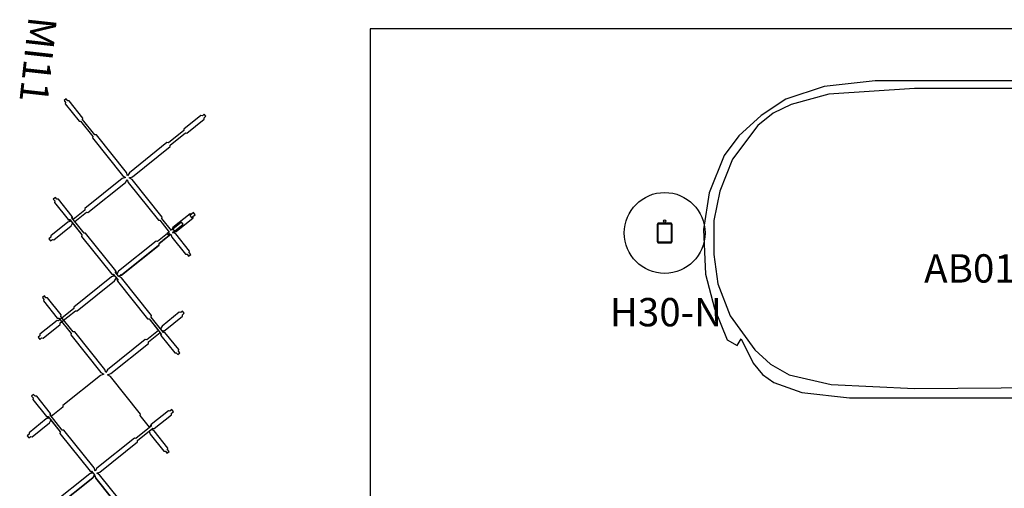
# Model space of a CAD drawing. Units: inches. Extents: x 117 to 328, y -23 to 100.
# Drawn here: x 125 to 223, y 52 to 98 of the extents above; entities that cross this region are included whole.
import ezdxf

# ---------------------------------------------------------------- set-up
doc = ezdxf.new("R2010")
doc.units = ezdxf.units.IN
doc.header["$MEASUREMENT"] = 0
for name, color, linetype in [('A-FURN', 7, 'Continuous'), ('A-FURN-P-FLPO-ACY', 5, 'Continuous'), ('A-FURN-P-FLPO-ACY-T', 5, 'Continuous'), ('CATALOGUE-TXT', 8, 'Continuous'), ('CET Default', 7, 'Continuous')]:
    doc.layers.add(name, color=color, linetype=linetype)
for name, color, linetype, true_color in [('FRAME', 7, 'Continuous', 0x121212), ('Layer0', 7, 'Continuous', 0xd7cbbd), ('uphols', 7, 'Continuous', 0x2d0c0c)]:
    doc.layers.add(name, color=color, linetype=linetype, true_color=true_color)
doc.styles.add('Arial', font='arial.ttf')

# ---------------------------------------------------------------- blocks, each defined once
blk = doc.blocks.new('*C9')
at = {"layer": 'A-FURN-P-FLPO-ACY', "linetype": 'Continuous'}
for points in [[(-0.669, -0.984), (0.669, -0.984), (0.669, 0.984), (-0.669, 0.984), (-0.669, -0.984)], [(-0.748, -0.866), (0.748, -0.866), (0.748, 0.866), (-0.748, 0.866), (-0.748, -0.866)]]:
    blk.add_lwpolyline(points, close=True, dxfattribs=at)
for centre, radius in [((0, 0), 4), ((0, 1.181), 0.118)]:
    blk.add_circle(centre, radius, dxfattribs=at)
at = {"layer": 'A-FURN-P-FLPO-ACY-T', "linetype": 'Continuous', "style": 'Arial'}
blk.add_attdef('ITEXT', (-5.433, -9.224), '', height=2.8, dxfattribs=at).dxf.unprotected_set("ltscale", 0)
blk = doc.blocks.new('*C3')
at = {"layer": 'Layer0', "linetype": 'Continuous'}
for points in [[(0.187, 14.117), (0, 13.93), (0.169, 13.761), (0.153, 13.61), (1.691, 12.072), (1.842, 12.088), (3.211, 10.719), (3.195, 10.568), (6.566, 7.197), (6.872, 7.058), (6.566, 6.92), (3.195, 3.549), (3.211, 3.398), (1.842, 2.029), (1.691, 2.045), (0.153, 0.507), (0.169, 0.356), (0, 0.187), (0.187, 0), (0.356, 0.169), (0.507, 0.153), (2.045, 1.691), (2.029, 1.842), (3.398, 3.211), (3.549, 3.195), (6.92, 6.566), (7.058, 6.872), (7.197, 6.566), (10.568, 3.195), (10.719, 3.211), (11.766, 2.164), (11.481, 2.045), (9.942, 0.507), (9.958, 0.356), (9.789, 0.187), (9.976, 0), (10.145, 0.169), (10.296, 0.153), (11.834, 1.691), (11.953, 1.977), (12.072, 1.691), (13.61, 0.153), (13.761, 0.169), (13.93, 0), (14.117, 0.187), (13.947, 0.356), (13.963, 0.507), (12.425, 2.045), (12.139, 2.164), (13.187, 3.211), (13.338, 3.195), (16.709, 6.566), (16.847, 6.872), (16.986, 6.566), (20.357, 3.195), (20.508, 3.211), (21.877, 1.842), (21.861, 1.691), (23.399, 0.153), (23.55, 0.169), (23.719, 0), (23.906, 0.187), (23.737, 0.356), (23.753, 0.507), (22.214, 2.045), (22.063, 2.029), (20.695, 3.398), (20.711, 3.549), (17.34, 6.92), (17.034, 7.058), (17.34, 7.197), (20.711, 10.568), (20.695, 10.719), (22.063, 12.088), (22.214, 12.072), (23.753, 13.61), (23.737, 13.761), (23.906, 13.93), (23.719, 14.117), (23.55, 13.947), (23.399, 13.963), (21.861, 12.425), (21.877, 12.274), (20.508, 10.905), (20.357, 10.921), (16.986, 7.55), (16.847, 7.245), (16.709, 7.55), (13.338, 10.921), (13.187, 10.905), (12.139, 11.953), (12.425, 12.072), (13.963, 13.61), (13.947, 13.761), (14.117, 13.93), (13.93, 14.117), (13.761, 13.947), (13.61, 13.963), (12.072, 12.425), (11.953, 12.139), (11.834, 12.425), (10.296, 13.963), (10.145, 13.947), (9.976, 14.117), (9.789, 13.93), (9.958, 13.761), (9.942, 13.61), (11.481, 12.072), (11.766, 11.953), (10.719, 10.905), (10.568, 10.921), (7.197, 7.55), (7.058, 7.245), (6.92, 7.55), (3.549, 10.921), (3.398, 10.905), (2.029, 12.274), (2.045, 12.425), (0.507, 13.963), (0.356, 13.947), (0.187, 14.117)], [(9.976, 14.117), (9.789, 13.93), (10.101, 13.619), (10.287, 13.805), (9.976, 14.117)], [(40.289, 3.549), (36.918, 6.92), (36.612, 7.058), (36.918, 7.197), (40.289, 10.568)], [(39.935, 10.921), (36.565, 7.55), (36.426, 7.245), (36.287, 7.55), (32.916, 10.921), (32.765, 10.905), (31.718, 11.953), (32.004, 12.072), (33.542, 13.61), (33.526, 13.761), (33.695, 13.93), (33.508, 14.117), (33.339, 13.947), (33.188, 13.963), (31.65, 12.425), (31.531, 12.139), (31.413, 12.425), (29.874, 13.963), (29.723, 13.947), (29.554, 14.117), (29.368, 13.93), (29.537, 13.761), (29.521, 13.61), (31.059, 12.072), (31.345, 11.953), (30.297, 10.905), (30.146, 10.921), (26.775, 7.55), (26.637, 7.245), (26.498, 7.55), (23.127, 10.921), (22.976, 10.905), (21.929, 11.953), (22.214, 12.072), (23.753, 13.61), (23.737, 13.761), (23.906, 13.93), (23.719, 14.117), (23.55, 13.947), (23.399, 13.963), (21.861, 12.425), (21.742, 12.139), (21.623, 12.425), (20.085, 13.963), (19.934, 13.947), (19.765, 14.117), (19.765, 14.117), (19.578, 13.93), (19.748, 13.761), (19.732, 13.61), (21.27, 12.072), (21.556, 11.953), (20.508, 10.905), (20.357, 10.921), (16.986, 7.55), (16.847, 7.245), (16.709, 7.55), (13.403, 10.856), (13.403, 10.856), (16.709, 7.55), (16.693, 7.399), (16.709, 7.55), (16.709, 7.55), (16.847, 7.245), (16.506, 6.904), (16.355, 6.92), (12.984, 3.549), (13, 3.398), (11.632, 2.029), (11.481, 2.045), (9.942, 0.507), (9.958, 0.356), (9.789, 0.187), (9.976, 0), (10.145, 0.169), (10.296, 0.153), (11.834, 1.691), (11.818, 1.842), (13.187, 3.211), (13.338, 3.195), (16.709, 6.566), (16.693, 6.717), (17.189, 7.213), (17.34, 7.197), (20.711, 10.568), (20.695, 10.719), (21.742, 11.766), (22.789, 10.719), (22.774, 10.568), (26.144, 7.197), (26.45, 7.058), (26.144, 6.92), (22.774, 3.549), (22.789, 3.398), (21.421, 2.029), (21.27, 2.045), (19.732, 0.507), (19.748, 0.356), (19.578, 0.187), (19.765, 0), (19.934, 0.169), (20.085, 0.153), (21.623, 1.691), (21.607, 1.842), (22.976, 3.211), (23.127, 3.195), (26.498, 6.566), (26.637, 6.872), (26.775, 6.566), (30.146, 3.195), (30.297, 3.211), (31.345, 2.164), (31.059, 2.045), (29.521, 0.507), (29.537, 0.356), (29.368, 0.187), (29.554, 0), (29.723, 0.169), (29.874, 0.153), (31.413, 1.691), (31.531, 1.977), (31.65, 1.691), (33.188, 0.153), (33.339, 0.169), (33.508, 0), (33.695, 0.187), (33.526, 0.356), (33.542, 0.507), (32.004, 2.045), (31.718, 2.164), (32.765, 3.211), (32.916, 3.195), (36.287, 6.566), (36.426, 6.872), (36.565, 6.566), (39.935, 3.195)], [(19.765, 14.117), (19.578, 13.93), (19.748, 13.761), (19.732, 13.61), (21.27, 12.072), (21.556, 11.953), (20.508, 10.905), (20.357, 10.921), (16.986, 7.55), (16.847, 7.245), (16.709, 7.55), (13.403, 10.856), (13.403, 10.856), (16.709, 7.55), (16.693, 7.399), (16.709, 7.55), (16.709, 7.55), (16.847, 7.245), (16.506, 6.904), (16.355, 6.92), (12.984, 3.549), (13, 3.398), (11.632, 2.029), (11.481, 2.045), (9.942, 0.507), (9.958, 0.356), (9.789, 0.187), (9.976, 0), (10.145, 0.169), (10.296, 0.153), (11.834, 1.691), (11.818, 1.842), (13.187, 3.211), (13.338, 3.195), (16.709, 6.566), (16.693, 6.717), (17.189, 7.213), (17.34, 7.197), (20.711, 10.568), (20.695, 10.719), (21.742, 11.766), (22.789, 10.719), (22.774, 10.568), (26.144, 7.197), (26.45, 7.058), (26.144, 6.92), (22.774, 3.549), (22.789, 3.398), (21.421, 2.029), (21.27, 2.045), (19.732, 0.507), (19.748, 0.356), (19.578, 0.187), (19.765, 0), (19.934, 0.169), (20.085, 0.153), (21.623, 1.691), (21.607, 1.842), (22.976, 3.211), (23.127, 3.195), (26.498, 6.566), (26.637, 6.872), (26.775, 6.566), (30.146, 3.195), (30.297, 3.211), (31.345, 2.164), (31.059, 2.045), (29.521, 0.507), (29.537, 0.356), (29.368, 0.187), (29.554, 0), (29.723, 0.169), (29.874, 0.153), (31.413, 1.691), (31.531, 1.977), (31.65, 1.691), (33.188, 0.153), (33.339, 0.169), (33.508, 0), (33.695, 0.187), (33.526, 0.356), (33.542, 0.507), (32.004, 2.045), (31.718, 2.164), (32.765, 3.211), (32.916, 3.195), (36.287, 6.566), (36.426, 6.872), (36.565, 6.566), (39.935, 3.195)], [(40.289, 3.549), (36.918, 6.92), (36.612, 7.058), (36.918, 7.197), (40.289, 10.568)], [(39.935, 10.921), (36.565, 7.55), (36.426, 7.245), (36.287, 7.55), (32.916, 10.921), (32.765, 10.905), (31.718, 11.953), (32.004, 12.072), (33.542, 13.61), (33.526, 13.761), (33.695, 13.93), (33.508, 14.117), (33.339, 13.947), (33.188, 13.963), (31.65, 12.425), (31.531, 12.139), (31.413, 12.425), (29.874, 13.963), (29.723, 13.947), (29.554, 14.117), (29.368, 13.93), (29.537, 13.761), (29.521, 13.61), (31.059, 12.072), (31.345, 11.953), (30.297, 10.905), (30.146, 10.921), (26.775, 7.55), (26.637, 7.245), (26.498, 7.55), (23.127, 10.921), (22.976, 10.905), (21.929, 11.953), (22.214, 12.072), (23.753, 13.61), (23.737, 13.761), (23.906, 13.93), (23.719, 14.117), (23.55, 13.947), (23.399, 13.963), (21.861, 12.425), (21.742, 12.139), (21.623, 12.425), (20.085, 13.963), (19.934, 13.947), (19.765, 14.117)], [(40.289, 10.568), (36.918, 7.197), (36.612, 7.058), (36.918, 6.92), (40.289, 3.549)], [(39.935, 10.921), (36.565, 7.55), (36.426, 7.245), (36.287, 7.55), (32.916, 10.921), (32.765, 10.905), (31.397, 12.274), (31.413, 12.425), (29.874, 13.963), (29.723, 13.947), (29.554, 14.117), (29.554, 14.117), (29.368, 13.93), (29.537, 13.761), (29.521, 13.61), (31.059, 12.072), (31.21, 12.088), (32.579, 10.719), (32.563, 10.568), (35.934, 7.197), (36.239, 7.058), (35.934, 6.92), (32.563, 3.549), (32.579, 3.398), (31.21, 2.029), (31.059, 2.045), (29.521, 0.507), (29.537, 0.356), (29.368, 0.187), (29.554, 0), (29.723, 0.169), (29.874, 0.153), (31.413, 1.691), (31.397, 1.842), (32.765, 3.211), (32.916, 3.195), (36.287, 6.566), (36.271, 6.717), (36.612, 7.058), (36.918, 6.92), (40.289, 3.549)], [(29.554, 14.117), (29.368, 13.93), (29.537, 13.761), (29.521, 13.61), (31.059, 12.072), (31.21, 12.088), (32.579, 10.719), (32.563, 10.568), (35.934, 7.197), (36.239, 7.058), (35.934, 6.92), (32.563, 3.549), (32.579, 3.398), (31.21, 2.029), (31.059, 2.045), (29.521, 0.507), (29.537, 0.356), (29.368, 0.187), (29.554, 0), (29.723, 0.169), (29.874, 0.153), (31.413, 1.691), (31.397, 1.842), (32.765, 3.211), (32.916, 3.195), (36.287, 6.566), (36.271, 6.717), (36.612, 7.058), (36.918, 6.92), (40.289, 3.549)], [(40.289, 10.568), (36.918, 7.197), (36.612, 7.058), (36.918, 6.92), (40.289, 3.549)], [(39.935, 10.921), (36.565, 7.55), (36.426, 7.245), (36.287, 7.55), (32.916, 10.921), (32.765, 10.905), (31.397, 12.274), (31.413, 12.425), (29.874, 13.963), (29.723, 13.947), (29.554, 14.117)], [(11.039, 13.053), (10.852, 12.867), (11.623, 12.096), (11.81, 12.283), (11.039, 13.053)], [(13, 10.719), (12.984, 10.568), (16.355, 7.197), (16.661, 7.058), (16.355, 6.92), (12.984, 3.549), (13, 3.398), (11.953, 2.35), (10.905, 3.398), (10.921, 3.549), (7.55, 6.92), (7.245, 7.058), (7.55, 7.197), (10.921, 10.568), (10.905, 10.719), (11.953, 11.766), (13, 10.719)], [(12.197, 11.895), (12.011, 11.708), (12.132, 11.587), (12.318, 11.774), (12.863, 11.229), (12.197, 11.895)], [(12.197, 11.895), (12.011, 11.708), (12.132, 11.587), (12.318, 11.774), (12.863, 11.229), (12.197, 11.895)], [(12.941, 11.152), (12.941, 11.152), (13.187, 10.905), (12.941, 11.152)], [(12.941, 11.152), (12.941, 11.152), (13.187, 10.905), (12.941, 11.152)]]:
    blk.add_lwpolyline(points, dxfattribs=at)
for points in [[(0.187, 14.117), (0, 13.93), (0.169, 13.761), (0.153, 13.61), (1.691, 12.072), (1.842, 12.088), (3.211, 10.719), (3.195, 10.568), (6.566, 7.197), (6.872, 7.058), (6.566, 6.92), (3.195, 3.549), (3.211, 3.398), (1.842, 2.029), (1.691, 2.045), (0.153, 0.507), (0.169, 0.356), (0, 0.187), (0.187, 0), (0.356, 0.169), (0.507, 0.153), (2.045, 1.691), (2.029, 1.842), (3.398, 3.211), (3.549, 3.195), (6.92, 6.566), (7.058, 6.872), (7.197, 6.566), (10.568, 3.195), (10.719, 3.211), (11.766, 2.164), (11.481, 2.045), (9.942, 0.507), (9.958, 0.356), (9.789, 0.187), (9.976, 0), (10.145, 0.169), (10.296, 0.153), (11.834, 1.691), (11.953, 1.977), (12.072, 1.691), (13.61, 0.153), (13.761, 0.169), (13.93, 0), (14.117, 0.187), (13.947, 0.356), (13.963, 0.507), (12.425, 2.045), (12.139, 2.164), (13.187, 3.211), (13.338, 3.195), (16.709, 6.566), (16.847, 6.872), (16.986, 6.566), (20.357, 3.195), (20.508, 3.211), (21.877, 1.842), (21.861, 1.691), (23.399, 0.153), (23.55, 0.169), (23.719, 0), (23.906, 0.187), (23.737, 0.356), (23.753, 0.507), (22.214, 2.045), (22.063, 2.029), (20.695, 3.398), (20.711, 3.549), (17.34, 6.92), (17.034, 7.058), (17.34, 7.197), (20.711, 10.568), (20.695, 10.719), (22.063, 12.088), (22.214, 12.072), (23.753, 13.61), (23.737, 13.761), (23.906, 13.93), (23.719, 14.117), (23.55, 13.947), (23.399, 13.963), (21.861, 12.425), (21.877, 12.274), (20.508, 10.905), (20.357, 10.921), (16.986, 7.55), (16.847, 7.245), (16.709, 7.55), (13.338, 10.921), (13.187, 10.905), (12.139, 11.953), (12.425, 12.072), (13.963, 13.61), (13.947, 13.761), (14.117, 13.93), (13.93, 14.117), (13.761, 13.947), (13.61, 13.963), (12.072, 12.425), (11.953, 12.139), (11.834, 12.425), (10.296, 13.963), (10.145, 13.947), (9.976, 14.117), (9.789, 13.93), (9.958, 13.761), (9.942, 13.61), (11.481, 12.072), (11.766, 11.953), (10.719, 10.905), (10.568, 10.921), (7.197, 7.55), (7.058, 7.245), (6.92, 7.55), (3.549, 10.921), (3.398, 10.905), (2.029, 12.274), (2.045, 12.425), (0.507, 13.963), (0.356, 13.947), (0.187, 14.117)], [(9.976, 14.117), (9.789, 13.93), (10.101, 13.619), (10.287, 13.805), (9.976, 14.117)], [(11.039, 13.053), (10.852, 12.867), (11.623, 12.096), (11.81, 12.283), (11.039, 13.053)], [(13, 10.719), (12.984, 10.568), (16.355, 7.197), (16.661, 7.058), (16.355, 6.92), (12.984, 3.549), (13, 3.398), (11.953, 2.35), (10.905, 3.398), (10.921, 3.549), (7.55, 6.92), (7.245, 7.058), (7.55, 7.197), (10.921, 10.568), (10.905, 10.719), (11.953, 11.766), (13, 10.719)], [(11.818, 12.274), (11.987, 12.105), (11.987, 12.106), (11.818, 12.274)], [(11.818, 12.274), (11.987, 12.105), (11.987, 12.106), (11.818, 12.274)]]:
    blk.add_lwpolyline(points, close=True, dxfattribs=at)
at = {"layer": 'CATALOGUE-TXT', "linetype": 'Continuous', "style": 'Arial'}
blk.add_attdef('ITEXT', (-7.756, -4.39), '', height=2.8, dxfattribs=at).dxf.unprotected_set("ltscale", 0)
blk = doc.blocks.new('*C8')
at = {"layer": 'Layer0', "linetype": 'Continuous'}
blk.add_lwpolyline([(-60, 84), (-60, -84), (60, -84), (60, 84), (-60, 84)], close=True, dxfattribs=at)
blk.add_lwpolyline([(-60, 84), (-60, -84), (60, -84), (60, 84), (-60, 84)], dxfattribs=at)
at = {"layer": 'CATALOGUE-TXT', "linetype": 'Continuous', "style": 'Arial'}
blk.add_attdef('ITEXT', (-35.138, -4.39), '', height=2.8, dxfattribs=at).dxf.unprotected_set("ltscale", 0)
blk = doc.blocks.new('*C6')
at = {"layer": 'FRAME', "linetype": 'Continuous'}
blk.add_lwpolyline([(-21.337, 14.786), (-29.828, 14.222), (-33.541, 13.222), (-35.313, 12.358), (-36.852, 11.13), (-39.347, 7.806), (-40.604, 4.638), (-41.18, 1.741), (-41.211, -1.613), (-40.811, -4.51), (-39.574, -7.678), (-37.156, -11.027), (-35.575, -12.463), (-33.752, -13.496), (-29.573, -14.444), (-21.337, -14.87), (0.06, -14.692), (21.458, -14.87), (29.693, -14.444), (33.873, -13.496), (35.696, -12.463), (37.277, -11.027), (39.695, -7.678), (40.932, -4.51), (41.332, -1.613), (41.301, 1.741), (40.725, 4.638), (39.468, 7.806), (36.973, 11.13), (35.433, 12.358), (33.661, 13.222), (29.948, 14.222), (21.458, 14.786), (-21.337, 14.786)], close=True, dxfattribs=at)
at = {"layer": 'uphols', "linetype": 'Continuous'}
blk.add_lwpolyline([(-25.224, 15.561), (-30.266, 15.001), (-34.073, 13.73), (-36.498, 12.108), (-38.733, 10.116), (-40.166, 8.154), (-41.674, 4.476), (-42.211, 0.86), (-42.022, -3.548), (-41.123, -6.964), (-39.889, -10.037), (-38.901, -10.599), (-38.492, -9.96), (-37.306, -12.367), (-36.377, -13.477), (-35.248, -14.277), (-32.479, -15.247), (-27.77, -15.769), (28.433, -15.769), (33.142, -15.247), (35.911, -14.277), (37.04, -13.477), (37.969, -12.367), (38.974, -10.329), (39.139, -10.613), (39.974, -10.118), (41.348, -6.964), (42.246, -3.548), (42.435, 0.86), (41.898, 4.476), (40.391, 8.154), (38.957, 10.116), (36.723, 12.108), (34.298, 13.73), (30.49, 15.001), (25.448, 15.561), (-25.224, 15.561)], close=True, dxfattribs=at)
at = {"layer": 'CATALOGUE-TXT', "linetype": 'Continuous', "style": 'Arial'}
blk.add_attdef('ITEXT', (-20.394, -4.39), '', height=2.8, dxfattribs=at).dxf.unprotected_set("ltscale", 0)

msp = doc.modelspace()

# ---------------------------------------------------------------- block references
at = {"layer": 'A-FURN', "linetype": 'Continuous'}
msp.add_blockref('*C9', (189.087, 76.764), dxfattribs=at).add_auto_attribs({'ITEXT': 'H30-N'})
at = {"layer": 'CET Default', "linetype": 'Continuous', "rotation": 263.7039304597725}
msp.add_blockref('*C3', (129.7, 90.031), dxfattribs=at).add_auto_attribs({'ITEXT': 'MI11'})
at = {"layer": 'CET Default', "linetype": 'Continuous', "rotation": 89.99999999999807}
msp.add_blockref('*C8', (243.955, 36.921), dxfattribs=at)
at = {"layer": 'CET Default', "linetype": 'Continuous'}
ref = msp.add_blockref('*C6', (235.148, 76.253, 0.29), dxfattribs=at)
ref.add_attrib('ITEXT', 'AB0107305', (214.754, 71.863), dxfattribs={"layer": 'CATALOGUE-TXT', "linetype": 'Continuous', "height": 2.8, "style": 'Arial'}).dxf.unprotected_set("ltscale", 0)

doc.saveas('drawing.dxf')
